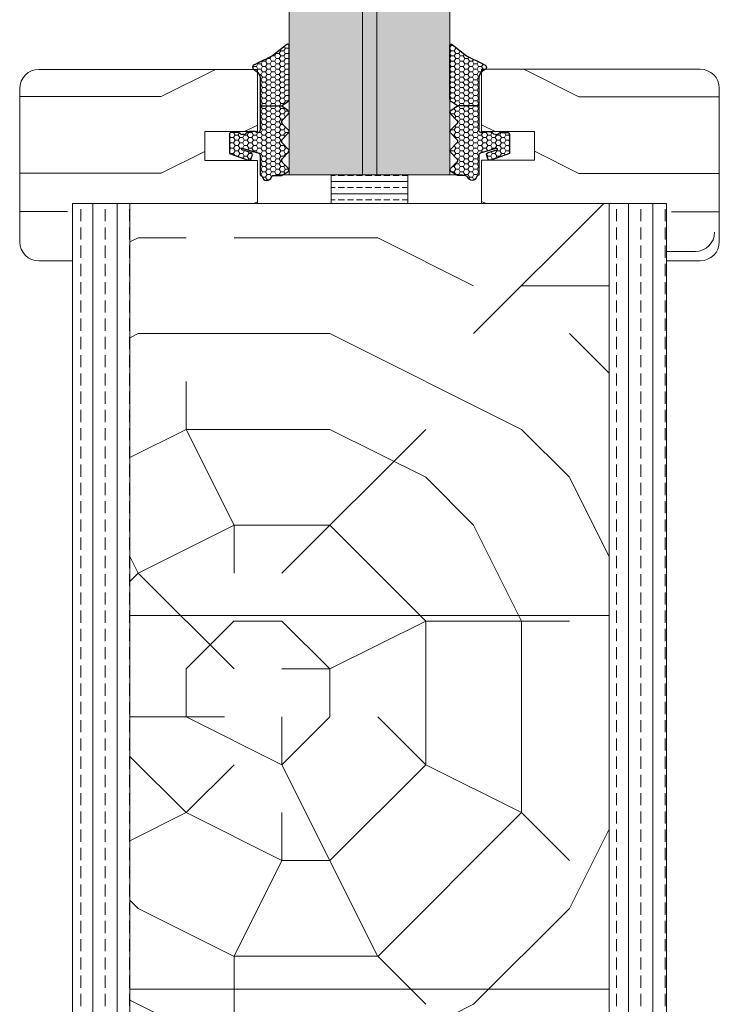
# Model space of a CAD drawing. Extents: x 8050 to 41339, y -1345 to 6330.
# Drawn here: x 27119 to 27192, y 5220 to 5323 of the extents above; entities that cross this region are included whole.
import ezdxf

# ---------------------------------------------------------------- set-up
doc = ezdxf.new("R2010")
doc.units = 0
doc.header["$LTSCALE"] = 2.5
doc.layers.add('A4ILASI', color=7, linetype='CONTINUOUS')
doc.layers.add('Tihend', color=7, linetype='CONTINUOUS')
for name, color, linetype, lineweight in [('E7', 7, 'CONTINUOUS', 70), ('Piirjoon05', 5, 'CONTINUOUS', 35), ('Raamjoon035', 5, 'CONTINUOUS', 35), ('Viirutus', 3, 'CONTINUOUS', 9)]:
    doc.layers.add(name, color=color, linetype=linetype, lineweight=lineweight)
pattern_1 = [(0, (0, 0), (0.47625, 0.274963), [0.3175, -0.635]), (120, (0, 0), (-0.476249943, 0.274963099), [0.3175, -0.635]), (60, (0, 0), (5.7e-08, 0.549926099), [-0.635, 0.3175])]
pattern_2 = [(90, (25927.2928, 4263.677), (-2.54, 2e-16), []), (90, (25926.0228, 4263.677), (-2.54, 2e-16), [1.27, -0.635])]

# ---------------------------------------------------------------- blocks, each defined once
blk = doc.blocks.new('3 mm tihend')
at = {"layer": 'Viirutus'}
h = blk.add_hatch(dxfattribs=at)
h.set_pattern_fill('HONEY', color=256, scale=0.1, style=0)
h.set_pattern_definition(pattern_1)
h.paths.add_polyline_path([(2655.03, -4168.8), (2656.64, -4168.8), (2657.24, -4168.8), (2657.89, -4168.41, 0.263427), (2658.04, -4168.15), (2658.04, -4162.49, 0.444358), (2657.81, -4162.4), (2656.31, -4163.61), (2655.9, -4163.81), (2655.58, -4163.97), (2655.38, -4164.06), (2655.04, -4164.23), (2654.74, -4164.37), (2654.49, -4164.5, 0.783793), (2654.45, -4165.08), (2654.59, -4165.16), (2654.71, -4165.25), (2654.8, -4165.35), (2654.88, -4165.47), (2654.94, -4165.58), (2654.98, -4165.69), (2655.02, -4165.85), (2655.03, -4165.99), (2655.03, -4166.79)])
h = blk.add_hatch(dxfattribs=at)
h.set_pattern_fill('HONEY', color=256, scale=0.1, style=0)
h.set_pattern_definition(pattern_1)
h.paths.add_polyline_path([(2657.31, -4172.33), (2657.96, -4171.68, 0.417424), (2657.96, -4171.33), (2657.31, -4170.68, -0.417424), (2657.31, -4170.33), (2657.96, -4169.68, 0.465142), (2657.93, -4169.3), (2657.24, -4168.8), (2656.64, -4168.8), (2655.03, -4168.8), (2655.03, -4171.39, -0.414214), (2654.83, -4171.59), (2654.73, -4171.59, -0.149666), (2654.63, -4171.56, 0.136948), (2654.37, -4171.49), (2654.02, -4171.49, 0.101134), (2653.83, -4171.53), (2653.63, -4171.61, 0.101268), (2653.57, -4171.67, -0.236068), (2653.33, -4171.79), (2653.13, -4171.79, -0.236068), (2652.89, -4171.67, 0.236068), (2652.73, -4171.59), (2652.03, -4171.59, 0.414214), (2651.83, -4171.79), (2651.83, -4173.14), (2651.83, -4173.8), (2653.77, -4174.47, 0.339454), (2654.06, -4174.4), (2654.19, -4174.01, 0.491467), (2654.06, -4173.7), (2653.12, -4173.4, -0.57555), (2653.16, -4173.24), (2654.88, -4173.76, -0.339454), (2655.03, -4173.95), (2655.03, -4176.01, 0.466286), (2655.13, -4176.1, -0.412818), (2655.23, -4176.18, 0.799892), (2656.21, -4176.25, -0.331679), (2656.4, -4176.1), (2656.64, -4176.1), (2657.24, -4176.1), (2657.91, -4175.72, 0.497011), (2657.96, -4175.33), (2657.31, -4174.68, -0.417424), (2657.31, -4174.33), (2657.96, -4173.68, 0.417424), (2657.96, -4173.33), (2657.31, -4172.68, -0.417424)])
at = {"layer": 'Tihend'}
for p, q in [((2657.81, -4162.4), (2656.31, -4163.61)), ((2658.04, -4168.15), (2658.04, -4162.49)), ((2654.74, -4164.37), (2654.49, -4164.5)), ((2655.04, -4164.23), (2654.74, -4164.37)), ((2655.38, -4164.06), (2655.04, -4164.23)), ((2655.58, -4163.97), (2655.38, -4164.06)), ((2655.9, -4163.81), (2655.58, -4163.97)), ((2656.31, -4163.61), (2655.9, -4163.81)), ((2654.45, -4165.08), (2654.59, -4165.16)), ((2654.59, -4165.16), (2654.71, -4165.25)), ((2654.71, -4165.25), (2654.8, -4165.35)), ((2654.8, -4165.35), (2654.88, -4165.47)), ((2654.88, -4165.47), (2654.94, -4165.58)), ((2654.94, -4165.58), (2654.98, -4165.69)), ((2654.98, -4165.69), (2655.02, -4165.85)), ((2655.02, -4165.85), (2655.03, -4165.99)), ((2655.03, -4165.99), (2655.03, -4166.79)), ((2655.03, -4166.79), (2655.03, -4168.8)), ((2657.24, -4168.8), (2657.89, -4168.41)), ((2655.03, -4168.8), (2656.64, -4168.8)), ((2655.03, -4168.8), (2655.03, -4171.39)), ((2656.64, -4168.8), (2657.24, -4168.8)), ((2657.93, -4169.3), (2657.24, -4168.8)), ((2657.31, -4170.33), (2657.96, -4169.68)), ((2652.73, -4171.59), (2652.03, -4171.59)), ((2653.83, -4171.53), (2653.63, -4171.61)), ((2654.37, -4171.49), (2654.02, -4171.49)), ((2654.83, -4171.59), (2654.73, -4171.59)), ((2657.96, -4171.33), (2657.31, -4170.68)), ((2651.83, -4171.79), (2651.83, -4173.14)), ((2653.33, -4171.79), (2653.13, -4171.79)), ((2657.31, -4172.33), (2657.96, -4171.68)), ((2651.83, -4173.14), (2651.83, -4173.8)), ((2654.06, -4173.7), (2653.12, -4173.4)), ((2653.16, -4173.24), (2654.88, -4173.76)), ((2657.96, -4173.33), (2657.31, -4172.68)), ((2651.83, -4173.8), (2653.77, -4174.47)), ((2654.06, -4174.4), (2654.19, -4174.01)), ((2655.03, -4173.95), (2655.03, -4176.01)), ((2657.31, -4174.33), (2657.96, -4173.68)), ((2657.96, -4175.33), (2657.31, -4174.68)), ((2657.24, -4176.1), (2657.91, -4175.72)), ((2655.12, -4176.1), (2655.14, -4176.1)), ((2656.4, -4176.1), (2656.64, -4176.1)), ((2656.64, -4176.1), (2657.24, -4176.1))]:
    blk.add_line(p, q, dxfattribs=at)
for centre, radius, start, end in [((2657.88, -4162.55), 0.168, 20.7704, 116.6039), ((2654.54, -4164.79), 0.303, 100.3831, 252.7395), ((2657.74, -4168.15), 0.3, 300.9638, 360), ((2657.79, -4169.5), 0.25, 314.6863, 54.4669), ((2657.49, -4170.5), 0.25, 134.6863, 225.3137), ((2652.03, -4171.79), 0.2, 90, 180), ((2652.73, -4171.79), 0.2, 36.8699, 90), ((2653.73, -4171.79), 0.2, 120, 143.1301), ((2654.02, -4171.99), 0.5, 90, 113.0996), ((2654.37, -4171.99), 0.5, 58.8079, 90), ((2654.72, -4171.41), 0.176, 238.8079, 272.856), ((2654.83, -4171.39), 0.2, 270, 0), ((2657.79, -4171.5), 0.25, 314.6863, 45.3137), ((2653.13, -4171.49), 0.3, 216.8699, 270), ((2653.33, -4171.49), 0.3, 270, 323.1301), ((2657.49, -4172.5), 0.25, 134.6863, 225.3137), ((2653.19, -4173.33), 0.0979, 105.2027, 224.893), ((2657.79, -4173.5), 0.25, 314.6863, 45.3137), ((2653.87, -4174.25), 0.244, 244.745, 319.745), ((2654.01, -4173.91), 0.215, 331.0824, 75.7727), ((2654.83, -4173.95), 0.2, 360, 75), ((2657.49, -4174.5), 0.25, 134.6863, 225.3137), ((2657.79, -4175.5), 0.25, 299.6021, 45.3137), ((2655.12, -4176.01), 0.09, 180, 270), ((2655.14, -4176.19), 0.09, 8.7743, 90), ((2655.73, -4176.1), 0.5, 188.7743, 343.3985), ((2656.4, -4176.3), 0.2, 90, 163.3985)]:
    blk.add_arc(centre, radius, start, end, dxfattribs=at)

msp = doc.modelspace()

# ---------------------------------------------------------------- hatches: boundary and pattern name
at = {"layer": 'E7', "linetype": 'Continuous', "lineweight": 15}
h = msp.add_hatch(color=256, dxfattribs=at)
h.set_gradient(color1=(127, 223, 255), color2=(127, 223, 255), tint=1)
h.paths.add_polyline_path([(27154.28, 5528.37), (27146.63, 5528.37), (27146.63, 5306.76), (27154.28, 5306.76)])
h.paths.add_polyline_path([(27163.42, 5528.37), (27155.78, 5528.37), (27155.78, 5306.76), (27163.42, 5306.76)])
h = msp.add_hatch(dxfattribs=at)
h.set_pattern_fill('BRASS', color=256, scale=0.2)
h.set_pattern_definition([(360, (26894.5922, 5326.3688), (9e-16, 1.27), []), (360, (26894.5922, 5327.0038), (9e-16, 1.27), [0.635, -0.3175])])
h.paths.add_polyline_path([(27159.03, 5303.77), (27159.03, 5306.76), (27151.03, 5306.76), (27151.03, 5303.77)])
at = {"layer": 'Viirutus', "lineweight": 15}
h = msp.add_hatch(color=256, dxfattribs=at)
h.dxf.hatch_style = 1
h.paths.add_polyline_path([(27155.77, 5528.37), (27154.27, 5528.37), (27154.28, 5306.76), (27155.78, 5306.76)])
h = msp.add_hatch(dxfattribs=at)
h.set_pattern_fill('PUITR', color=256, scale=80, angle=180, style=0, pattern_type=2)
h.set_pattern_definition([(360, (24469.23, 746.86), (80, -80), [24, -56]), (360, (24469.23, 742.86), (80, -80), [24, -56]), (360, (24473.23, 734.86), (80, -80), [16, -64]), (360, (24477.23, 726.86), (80, -80), [12, -68]), (360, (24477.23, 718.86), (80, -80), [8, -72]), (360, (24457.23, 710.86), (80, -80), [4, -20, 4, -52]), (360, (24469.23, 706.86), (80, -80), [4, -32, 12, -32]), (360, (24485.23, 702.86), (80, -80), [4, -4, 4, -68]), (360, (24481.23, 698.86), (80, -80), [4, -76]), (360, (24477.23, 690.86), (80, -80), [12, -68]), (360, (24477.23, 682.86), (80, -80), [16, -64]), (360, (24473.23, 674.86), (80, -80), [20, -24, 4, -32]), (270, (24441.23, 722.86), (-80, -80), [4, -8, 20, -48]), (270, (24445.23, 714.86), (-80, -80), [4, -4, 12, -60]), (270, (24449.23, 682.86), (-80, -80), [8, -72]), (270, (24453.23, 714.86), (-80, -80), [16, -24, 4, -36]), (270, (24457.23, 670.86), (-80, -80), [4, -76]), (270, (24461.23, 710.86), (-80, -80), [12, -68]), (270, (24469.23, 706.86), (-80, -80), [8, -72]), (270, (24477.23, 706.86), (-80, -80), [4, -12, 12, -52]), (270, (24481.23, 702.86), (-80, -80), [4, -76]), (270, (24485.23, 718.86), (-80, -80), [11.2, -68.8]), (270, (24489.23, 734.86), (-80, -80), [8, -72]), (270, (24497.23, 702.86), (-80, -80), [4, -76]), (270, (24505.23, 706.86), (-80, -80), [12, -68]), (270, (24513.23, 706.86), (-80, -80), [12, -68]), (315, (24501.23, 738.86), (-9e-16, -80), [5.6568, -5.6568, 5.6568, -96.1667]), (315, (24485.23, 718.86), (-9e-16, -80), [11.3136, -101.8235]), (315, (24453.23, 678.86), (-9e-16, -80), [11.3136, -101.8235]), (315, (24469.23, 698.86), (-9e-16, -80), [11.3136, -101.8235]), (315, (24473.23, 714.86), (-9e-16, -80), [11.3136, -101.8235]), (315, (24497.23, 730.86), (-9e-16, -80), [11.3136, -101.8235]), (315, (24489.23, 726.86), (-9e-16, -80), [16.9706, -96.1665]), (315, (24465.23, 690.86), (-9e-16, -80), [5.6568, -107.4803]), (315, (24461.23, 682.86), (-9e-16, -80), [5.6568, -107.4803]), (315, (24493.23, 682.86), (-9e-16, -80), [5.6568, -107.4803]), (315, (24461.23, 722.86), (-9e-16, -80), [5.6568, -107.4803]), (315, (24505.23, 694.86), (-9e-16, -80), [5.6568, -107.4803]), (315, (24477.23, 702.86), (-9e-16, -80), [5.6568, -107.4803]), (315, (24485.23, 694.86), (-9e-16, -80), [5.6568, -107.4803]), (225, (24481.23, 710.86), (-80, 9e-16), [5.6568, -5.6568, 16.97056, -84.8529]), (225, (24493.23, 710.86), (-80, 9e-16), [5.6568, -107.4803]), (225, (24493.23, 738.86), (-80, 9e-16), [5.6568, -107.4803]), (225, (24477.23, 718.86), (-80, 9e-16), [5.6568, -107.4803]), (225, (24489.23, 702.86), (-80, 9e-16), [5.6568, -107.4803]), (225, (24469.23, 722.86), (-80, 9e-16), [5.6568, -107.4803]), (225, (24501.23, 722.86), (-80, 9e-16), [5.6568, -107.4803]), (225, (24445.23, 746.86), (-80, 9e-16), [5.6568, -107.4803]), (225, (24449.23, 742.86), (-80, 9e-16), [11.3136, -101.8235]), (225, (24453.23, 738.86), (-80, 9e-16), [11.3136, -101.8235]), (225, (24461.23, 738.86), (-80, 9e-16), [11.3136, -101.8235]), (225, (24465.23, 730.86), (-80, 9e-16), [11.3136, -101.8235]), (225, (24497.23, 698.86), (-80, 9e-16), [11.3136, -101.8235]), (225, (24513.23, 738.86), (-80, 9e-16), [11.3136, -101.8235]), (225, (24517.23, 674.86), (-80, 9e-16), [11.3136, -101.8235]), (225, (24517.23, 682.86), (-80, 9e-16), [11.3136, -101.8235]), (225, (24509.23, 686.86), (-80, 9e-16), [11.3136, -101.8235]), (225, (24453.23, 686.86), (-80, 9e-16), [16.9706, -96.1665]), (225, (24505.23, 694.86), (-80, 9e-16), [16.9706, -96.1665]), (333.43495, (24461.228, 670.86), (80, -3e-08), [8.944, -169.9414]), (333.43495, (24461.228, 710.86), (80, -3e-08), [8.944, -169.9414]), (333.43495, (24469.228, 686.86), (80, -3e-08), [8.944, -169.9414]), (333.43495, (24493.228, 742.86), (80, -3e-08), [8.944, -169.9414]), (333.43495, (24489.228, 734.86), (80, -3e-08), [8.944, -169.9414]), (333.43495, (24465.228, 718.86), (80, -3e-08), [8.944, -169.9414]), (333.43495, (24465.228, 678.86), (80, -3e-08), [8.944, -169.9414]), (333.43495, (24489.228, 702.86), (80, -3e-08), [17.888, -160.9974]), (296.56505, (24489.228, 690.86), (4e-09, -80), [8.944, -169.9414]), (296.56505, (24501.228, 714.86), (4e-09, -80), [8.944, -169.9414]), (296.56505, (24461.228, 698.86), (4e-09, -80), [8.944, -169.9414]), (296.56505, (24445.228, 694.86), (4e-09, -80), [8.944, -169.9414]), (296.56505, (24493.228, 710.86), (4e-09, -80), [8.944, -169.9414]), (296.56505, (24485.228, 710.86), (4e-09, -80), [8.944, -169.9414]), (296.56505, (24453.228, 698.86), (4e-09, -80), [17.888, -160.9974]), (296.56505, (24513.228, 726.86), (4e-09, -80), [17.888, -160.9974]), (296.56505, (24505.228, 722.86), (4e-09, -80), [17.888, -160.9974]), (243.43495, (24441.228, 734.86), (-3e-08, -80), [8.944, -169.9414]), (243.43495, (24441.228, 690.86), (-3e-08, -80), [8.944, -169.9414]), (243.43495, (24457.228, 746.86), (-3e-08, -80), [8.944, -169.9414]), (243.43495, (24449.228, 674.86), (-3e-08, -80), [8.944, -169.9414]), (243.43495, (24457.228, 722.86), (-3e-08, -80), [8.944, -169.9414]), (243.43495, (24473.228, 714.86), (-3e-08, -80), [8.944, -169.9414]), (243.43495, (24481.228, 698.86), (-3e-08, -80), [8.944, -169.9414]), (243.43495, (24445.228, 730.86), (3e-05, -80.00001), [8.944, -169.9414]), (243.43495, (24465.228, 718.86), (-3e-08, -80), [8.944, -169.9414]), (243.43495, (24489.228, 726.86), (-3e-08, -80), [8.944, -169.9414]), (243.43495, (24497.228, 718.86), (-3e-08, -80), [8.944, -169.9414]), (243.43495, (24513.228, 694.86), (-3e-08, -80), [8.944, -169.9414]), (243.43495, (24453.228, 670.86), (-3e-08, -80), [8.944, -169.9414]), (243.43495, (24441.228, 674.86), (-3e-08, -80), [17.888, -160.9974]), (243.43495, (24453.228, 730.86), (-3e-08, -80), [17.888, -160.9974]), (206.56505, (24441.228, 742.86), (-80, -4e-09), [8.944, -169.9414]), (206.56505, (24509.228, 746.86), (-80, -4e-09), [8.944, -169.9414]), (206.56505, (24505.228, 706.86), (-80, -4e-09), [8.944, -169.9414]), (206.56505, (24473.228, 734.86), (-80, -4e-09), [8.944, -169.9414]), (206.56505, (24469.228, 742.86), (-80, -4e-09), [8.944, -169.9414]), (206.56505, (24477.228, 726.86), (-80, -4e-09), [8.944, -169.9414]), (206.56505, (24501.228, 678.86), (-80, -4e-09), [8.944, -169.9414]), (206.56505, (24509.228, 674.86), (-80, -4e-09), [17.888, -160.9974])])
edge = h.paths.add_edge_path()
edge.add_line((27143.33, 5317.76), (27143.33, 5311.26))
edge.add_line((27143.33, 5311.26), (27137.83, 5311.26))
edge.add_line((27137.83, 5311.26), (27137.83, 5308.26))
edge.add_line((27137.83, 5308.26), (27143.33, 5308.26))
edge.add_line((27143.33, 5308.26), (27143.33, 5303.76))
edge.add_line((27143.33, 5303.76), (27123.53, 5303.76))
edge.add_line((27123.53, 5303.76), (27123.53, 5297.76))
edge.add_line((27123.53, 5297.76), (27120.53, 5297.76))
edge.add_arc((27120.53, 5299.76), 2, 180, 270, ccw=False)
edge.add_line((27118.53, 5299.76), (27118.53, 5315.76))
edge.add_arc((27120.53, 5315.76), 2, 90, 180, ccw=False)
edge.add_line((27120.53, 5317.76), (27143.33, 5317.76))
h = msp.add_hatch(dxfattribs=at)
h.set_pattern_fill('PUITR', color=256, scale=80, angle=180, style=0, pattern_type=2)
h.set_pattern_definition([(180, (29840.83, 746.85), (-80, -80), [24, -56]), (180, (29840.83, 742.85), (-80, -80), [24, -56]), (180, (29836.83, 734.85), (-80, -80), [16, -64]), (180, (29832.83, 726.85), (-80, -80), [12, -68]), (180, (29832.83, 718.85), (-80, -80), [8, -72]), (180, (29852.83, 710.85), (-80, -80), [4, -20, 4, -52]), (180, (29840.83, 706.85), (-80, -80), [4, -32, 12, -32]), (180, (29824.83, 702.85), (-80, -80), [4, -4, 4, -68]), (180, (29828.83, 698.85), (-80, -80), [4, -76]), (180, (29832.83, 690.85), (-80, -80), [12, -68]), (180, (29832.83, 682.85), (-80, -80), [16, -64]), (180, (29836.83, 674.85), (-80, -80), [20, -24, 4, -32]), (270, (29868.83, 722.85), (80, -80), [4, -8, 20, -48]), (270, (29864.83, 714.85), (80, -80), [4, -4, 12, -60]), (270, (29860.83, 682.85), (80, -80), [8, -72]), (270, (29856.83, 714.85), (80, -80), [16, -24, 4, -36]), (270, (29852.83, 670.85), (80, -80), [4, -76]), (270, (29848.83, 710.85), (80, -80), [12, -68]), (270, (29840.83, 706.85), (80, -80), [8, -72]), (270, (29832.83, 706.85), (80, -80), [4, -12, 12, -52]), (270, (29828.83, 702.85), (80, -80), [4, -76]), (270, (29824.83, 718.85), (80, -80), [11.2, -68.8]), (270, (29820.83, 734.85), (80, -80), [8, -72]), (270, (29812.83, 702.85), (80, -80), [4, -76]), (270, (29804.83, 706.85), (80, -80), [12, -68]), (270, (29796.83, 706.85), (80, -80), [12, -68]), (225, (29808.83, 738.847), (-2e-14, -80), [5.6568, -5.6568, 5.6568, -96.1667]), (225, (29824.83, 718.847), (-2e-14, -80), [11.3136, -101.8235]), (225, (29856.83, 678.847), (-2e-14, -80), [11.3136, -101.8235]), (225, (29840.83, 698.847), (-2e-14, -80), [11.3136, -101.8235]), (225, (29836.83, 714.847), (-2e-14, -80), [11.3136, -101.8235]), (225, (29812.83, 730.847), (-2e-14, -80), [11.3136, -101.8235]), (225, (29820.83, 726.847), (-2e-14, -80), [16.9706, -96.1665]), (225, (29844.83, 690.847), (-2e-14, -80), [5.6568, -107.4803]), (225, (29848.83, 682.847), (-2e-14, -80), [5.6568, -107.4803]), (225, (29816.83, 682.847), (-2e-14, -80), [5.6568, -107.4803]), (225, (29848.83, 722.847), (-2e-14, -80), [5.6568, -107.4803]), (225, (29804.83, 694.847), (-2e-14, -80), [5.6568, -107.4803]), (225, (29832.83, 702.847), (-2e-14, -80), [5.6568, -107.4803]), (225, (29824.83, 694.847), (-2e-14, -80), [5.6568, -107.4803]), (315, (29828.83, 710.847), (80, -2e-14), [5.6568, -5.6568, 16.97056, -84.8529]), (315, (29816.83, 710.847), (80, -2e-14), [5.6568, -107.4803]), (315, (29816.83, 738.847), (80, -2e-14), [5.6568, -107.4803]), (315, (29832.83, 718.847), (80, -2e-14), [5.6568, -107.4803]), (315, (29820.83, 702.847), (80, -2e-14), [5.6568, -107.4803]), (315, (29840.83, 722.847), (80, -2e-14), [5.6568, -107.4803]), (315, (29808.83, 722.847), (80, -2e-14), [5.6568, -107.4803]), (315, (29864.83, 746.847), (80, -2e-14), [5.6568, -107.4803]), (315, (29860.83, 742.847), (80, -2e-14), [11.3136, -101.8235]), (315, (29856.83, 738.847), (80, -2e-14), [11.3136, -101.8235]), (315, (29848.83, 738.847), (80, -2e-14), [11.3136, -101.8235]), (315, (29844.83, 730.847), (80, -2e-14), [11.3136, -101.8235]), (315, (29812.83, 698.847), (80, -2e-14), [11.3136, -101.8235]), (315, (29796.83, 738.847), (80, -2e-14), [11.3136, -101.8235]), (315, (29792.83, 674.847), (80, -2e-14), [11.3136, -101.8235]), (315, (29792.83, 682.847), (80, -2e-14), [11.3136, -101.8235]), (315, (29800.83, 686.847), (80, -2e-14), [11.3136, -101.8235]), (315, (29856.83, 686.847), (80, -2e-14), [16.9706, -96.1665]), (315, (29804.83, 694.847), (80, -2e-14), [16.9706, -96.1665]), (206.56505, (29848.828, 670.847), (-80, -3e-08), [8.944, -169.9414]), (206.56505, (29848.828, 710.847), (-80, -3e-08), [8.944, -169.9414]), (206.56505, (29840.828, 686.847), (-80, -3e-08), [8.944, -169.9414]), (206.56505, (29816.828, 742.847), (-80, -3e-08), [8.944, -169.9414]), (206.56505, (29820.828, 734.847), (-80, -3e-08), [8.944, -169.9414]), (206.56505, (29844.828, 718.847), (-80, -3e-08), [8.944, -169.9414]), (206.56505, (29844.828, 678.847), (-80, -3e-08), [8.944, -169.9414]), (206.56505, (29820.828, 702.847), (-80, -3e-08), [17.888, -160.9974]), (243.43495, (29820.828, 690.847), (-4e-09, -80), [8.944, -169.9414]), (243.43495, (29808.828, 714.847), (-4e-09, -80), [8.944, -169.9414]), (243.43495, (29848.828, 698.847), (-4e-09, -80), [8.944, -169.9414]), (243.43495, (29864.828, 694.847), (-4e-09, -80), [8.944, -169.9414]), (243.43495, (29816.828, 710.847), (-4e-09, -80), [8.944, -169.9414]), (243.43495, (29824.828, 710.847), (-4e-09, -80), [8.944, -169.9414]), (243.43495, (29856.828, 698.847), (-4e-09, -80), [17.888, -160.9974]), (243.43495, (29796.828, 726.847), (-4e-09, -80), [17.888, -160.9974]), (243.43495, (29804.828, 722.847), (-4e-09, -80), [17.888, -160.9974]), (296.56505, (29868.828, 734.847), (3e-08, -80), [8.944, -169.9414]), (296.56505, (29868.828, 690.847), (3e-08, -80), [8.944, -169.9414]), (296.56505, (29852.828, 746.847), (3e-08, -80), [8.944, -169.9414]), (296.56505, (29860.828, 674.847), (3e-08, -80), [8.944, -169.9414]), (296.56505, (29852.828, 722.847), (3e-08, -80), [8.944, -169.9414]), (296.56505, (29836.828, 714.847), (3e-08, -80), [8.944, -169.9414]), (296.56505, (29828.828, 698.847), (3e-08, -80), [8.944, -169.9414]), (296.56505, (29864.828, 730.847), (-3e-05, -80.00001), [8.944, -169.9414]), (296.56505, (29844.828, 718.847), (3e-08, -80), [8.944, -169.9414]), (296.56505, (29820.828, 726.847), (3e-08, -80), [8.944, -169.9414]), (296.56505, (29812.828, 718.847), (3e-08, -80), [8.944, -169.9414]), (296.56505, (29796.828, 694.847), (3e-08, -80), [8.944, -169.9414]), (296.56505, (29856.828, 670.847), (3e-08, -80), [8.944, -169.9414]), (296.56505, (29868.828, 674.847), (3e-08, -80), [17.888, -160.9974]), (296.56505, (29856.828, 730.847), (3e-08, -80), [17.888, -160.9974]), (333.43495, (29868.828, 742.847), (80, -4e-09), [8.944, -169.9414]), (333.43495, (29800.828, 746.847), (80, -4e-09), [8.944, -169.9414]), (333.43495, (29804.828, 706.847), (80, -4e-09), [8.944, -169.9414]), (333.43495, (29836.828, 734.847), (80, -4e-09), [8.944, -169.9414]), (333.43495, (29840.828, 742.847), (80, -4e-09), [8.944, -169.9414]), (333.43495, (29832.828, 726.847), (80, -4e-09), [8.944, -169.9414]), (333.43495, (29808.828, 678.847), (80, -4e-09), [8.944, -169.9414]), (333.43495, (29800.828, 674.847), (80, -4e-09), [17.888, -160.9974])])
edge = h.paths.add_edge_path()
edge.add_arc((27189.53, 5315.78), 2, 0, 90, ccw=False)
edge.add_line((27191.53, 5315.78), (27191.53, 5299.78))
edge.add_arc((27189.53, 5299.78), 2, -90, 0, ccw=False)
edge.add_line((27189.53, 5297.78), (27186.53, 5297.78))
edge.add_line((27186.53, 5297.78), (27186.53, 5303.78))
edge.add_line((27186.53, 5303.78), (27166.73, 5303.78))
edge.add_line((27166.73, 5303.78), (27166.73, 5308.28))
edge.add_line((27166.73, 5308.28), (27172.23, 5308.13))
edge.add_line((27172.23, 5308.13), (27172.23, 5311.13))
edge.add_line((27172.23, 5311.13), (27166.73, 5311.28))
edge.add_line((27166.73, 5311.28), (27166.73, 5317.78))
edge.add_line((27166.73, 5317.78), (27189.53, 5317.78))
h = msp.add_hatch(dxfattribs=at)
h.set_pattern_fill('BRASS', color=256, scale=0.4, angle=90, style=0)
h.set_pattern_definition(pattern_2)
edge = h.paths.add_edge_path()
edge.add_line((27130.15, 5303.77), (27124.15, 5303.77))
edge.add_line((27124.15, 5303.77), (27124.15, 5188.77))
edge.add_arc((27126.65, 5188.77), 2.5, 180.0001, 270)
edge.add_line((27126.65, 5186.27), (27130.15, 5186.27))
edge.add_line((27130.15, 5186.27), (27130.15, 5303.77))
h = msp.add_hatch(dxfattribs=at)
h.set_pattern_fill('PUITR', color=256, scale=100, angle=-90, style=0, pattern_type=2)
h.set_pattern_definition([(270, (25290.82, 5370.11), (100, -100), [30, -70]), (270, (25295.82, 5370.11), (100, -100), [30, -70]), (270, (25305.82, 5365.11), (100, -100), [20, -80]), (270, (25315.82, 5360.11), (100, -100), [15, -85]), (270, (25325.82, 5360.11), (100, -100), [10, -90]), (270, (25335.82, 5385.11), (100, -100), [5, -25, 5, -65]), (270, (25340.82, 5370.11), (100, -100), [5, -40, 15, -40]), (270, (25345.82, 5350.11), (100, -100), [5, -5, 5, -85]), (270, (25350.82, 5355.11), (100, -100), [5, -95]), (270, (25360.82, 5360.11), (100, -100), [15, -85]), (270, (25370.82, 5360.11), (100, -100), [20, -80]), (270, (25380.82, 5365.11), (100, -100), [25, -30, 5, -40]), (360, (25320.82, 5405.11), (100, 100), [5, -10, 25, -60]), (360, (25330.82, 5400.11), (100, 100), [5, -5, 15, -75]), (360, (25370.82, 5395.11), (100, 100), [10, -90]), (360, (25330.82, 5390.11), (100, 100), [20, -30, 5, -45]), (360, (25385.82, 5385.11), (100, 100), [5, -95]), (360, (25335.82, 5380.11), (100, 100), [15, -85]), (360, (25340.82, 5370.11), (100, 100), [10, -90]), (360, (25340.82, 5360.11), (100, 100), [5, -15, 15, -65]), (360, (25345.82, 5355.11), (100, 100), [5, -95]), (360, (25325.82, 5350.11), (100, 100), [14, -86]), (360, (25305.82, 5345.11), (100, 100), [10, -90]), (360, (25345.82, 5335.11), (100, 100), [5, -95]), (360, (25340.82, 5325.11), (100, 100), [15, -85]), (360, (25340.82, 5315.11), (100, 100), [15, -85]), (315, (25300.82, 5330.11), (100, -4e-14), [7.071, -7.071, 7.071, -120.2084]), (315, (25325.82, 5350.11), (100, -4e-14), [14.142, -127.2794]), (315, (25375.82, 5390.11), (100, -4e-14), [14.142, -127.2794]), (315, (25350.82, 5370.11), (100, -4e-14), [14.142, -127.2794]), (315, (25330.82, 5365.11), (100, -4e-14), [14.142, -127.2794]), (315, (25310.82, 5335.11), (100, -4e-14), [14.142, -127.2794]), (315, (25315.82, 5345.11), (100, -4e-14), [21.213, -120.208]), (315, (25360.82, 5375.11), (100, -4e-14), [7.071, -134.3504]), (315, (25370.82, 5380.11), (100, -4e-14), [7.071, -134.3504]), (315, (25370.82, 5340.11), (100, -4e-14), [7.071, -134.3504]), (315, (25320.82, 5380.11), (100, -4e-14), [7.071, -134.3504]), (315, (25355.82, 5325.11), (100, -4e-14), [7.071, -134.3504]), (315, (25345.82, 5360.11), (100, -4e-14), [7.071, -134.3504]), (315, (25355.82, 5350.11), (100, -4e-14), [7.071, -134.3504]), (45, (25335.82, 5355.11), (5e-14, 100), [7.071, -7.071, 21.2132, -106.0662]), (45, (25335.82, 5340.11), (5e-14, 100), [7.071, -134.3504]), (45, (25300.82, 5340.11), (5e-14, 100), [7.071, -134.3504]), (45, (25325.82, 5360.11), (5e-14, 100), [7.071, -134.3504]), (45, (25345.82, 5345.11), (5e-14, 100), [7.071, -134.3504]), (45, (25320.82, 5370.11), (5e-14, 100), [7.071, -134.3504]), (45, (25320.82, 5330.11), (5e-14, 100), [7.071, -134.3504]), (45, (25290.82, 5400.11), (5e-14, 100), [7.071, -134.3504]), (45, (25295.82, 5395.11), (5e-14, 100), [14.142, -127.2794]), (45, (25300.82, 5390.11), (5e-14, 100), [14.142, -127.2794]), (45, (25300.82, 5380.11), (5e-14, 100), [14.142, -127.2794]), (45, (25310.82, 5375.11), (5e-14, 100), [14.142, -127.2794]), (45, (25350.82, 5335.11), (5e-14, 100), [14.142, -127.2794]), (45, (25300.82, 5315.11), (5e-14, 100), [14.142, -127.2794]), (45, (25380.82, 5310.11), (5e-14, 100), [14.142, -127.2794]), (45, (25370.82, 5310.11), (5e-14, 100), [14.142, -127.2794]), (45, (25365.82, 5320.11), (5e-14, 100), [14.142, -127.2794]), (45, (25365.82, 5390.11), (5e-14, 100), [21.213, -120.208]), (45, (25355.82, 5325.11), (5e-14, 100), [21.213, -120.208]), (296.565, (25385.82, 5380.107), (4e-08, -100), [11.18, -212.427]), (296.565, (25335.82, 5380.107), (4e-08, -100), [11.18, -212.427]), (296.565, (25365.82, 5370.107), (4e-08, -100), [11.18, -212.427]), (296.565, (25295.82, 5340.107), (4e-08, -100), [11.18, -212.427]), (296.565, (25305.82, 5345.107), (4e-08, -100), [11.18, -212.427]), (296.565, (25325.82, 5375.107), (4e-08, -100), [11.18, -212.427]), (296.565, (25375.82, 5375.107), (4e-08, -100), [11.18, -212.427]), (296.565, (25345.82, 5345.107), (4e-08, -100), [22.36, -201.247]), (333.435, (25360.82, 5345.107), (100, -5e-09), [11.18, -212.427]), (333.435, (25330.82, 5330.107), (100, -5e-09), [11.18, -212.427]), (333.435, (25350.82, 5380.107), (100, -5e-09), [11.18, -212.427]), (333.435, (25355.82, 5400.107), (100, -5e-09), [11.18, -212.427]), (333.435, (25335.82, 5340.107), (100, -5e-09), [11.18, -212.427]), (333.435, (25335.82, 5350.107), (100, -5e-09), [11.18, -212.427]), (333.435, (25350.82, 5390.107), (100, -5e-09), [22.36, -201.247]), (333.435, (25315.82, 5315.107), (100, -5e-09), [22.36, -201.247]), (333.435, (25320.82, 5325.107), (100, -5e-09), [22.36, -201.247]), (26.565, (25305.82, 5405.107), (100, 4e-08), [11.18, -212.427]), (26.565, (25360.82, 5405.107), (100, 4e-08), [11.18, -212.427]), (26.565, (25290.82, 5385.107), (100, 4e-08), [11.18, -212.427]), (26.565, (25380.82, 5395.107), (100, 4e-08), [11.18, -212.427]), (26.565, (25320.82, 5385.107), (100, 4e-08), [11.18, -212.427]), (26.565, (25330.82, 5365.107), (100, 4e-08), [11.18, -212.427]), (26.565, (25350.82, 5355.107), (100, 4e-08), [11.18, -212.427]), (26.565, (25310.82, 5400.107), (100, -3e-05), [11.18, -212.427]), (26.565, (25325.82, 5375.107), (100, 4e-08), [11.18, -212.427]), (26.565, (25315.82, 5345.107), (100, 4e-08), [11.18, -212.427]), (26.565, (25325.82, 5335.107), (100, 4e-08), [11.18, -212.427]), (26.565, (25355.82, 5315.107), (100, 4e-08), [11.18, -212.427]), (26.565, (25385.82, 5390.107), (100, 4e-08), [11.18, -212.427]), (26.565, (25380.82, 5405.107), (100, 4e-08), [22.36, -201.247]), (26.565, (25310.82, 5390.107), (100, 4e-08), [22.36, -201.247]), (63.435, (25295.82, 5405.107), (5e-09, 100), [11.18, -212.427]), (63.435, (25290.82, 5320.107), (5e-09, 100), [11.18, -212.427]), (63.435, (25340.82, 5325.107), (5e-09, 100), [11.18, -212.427]), (63.435, (25305.82, 5365.107), (5e-09, 100), [11.18, -212.427]), (63.435, (25295.82, 5370.107), (5e-09, 100), [11.18, -212.427]), (63.435, (25315.82, 5360.107), (5e-09, 100), [11.18, -212.427]), (63.435, (25375.82, 5330.107), (5e-09, 100), [11.18, -212.427]), (63.435, (25380.82, 5320.107), (5e-09, 100), [22.36, -201.247])])
h.paths.add_polyline_path([(27180.02, 5303.76), (27130.02, 5303.76), (27130.02, 5185.76), (27180.02, 5185.76)])
h = msp.add_hatch(dxfattribs=at)
h.set_pattern_fill('BRASS', color=256, scale=0.4, angle=90, style=0)
h.set_pattern_definition(pattern_2)
edge = h.paths.add_edge_path()
edge.add_line((27186.15, 5222.52), (27185.24, 5222.52))
edge.add_line((27185.24, 5222.52), (27180.15, 5221.66))
edge.add_line((27180.15, 5221.66), (27180.15, 5186.27))
edge.add_line((27180.15, 5186.27), (27183.65, 5186.27))
edge.add_arc((27183.65, 5188.77), 2.5, 270, 360)
edge.add_line((27186.15, 5188.77), (27186.15, 5222.52))
h.paths.add_polyline_path([(27186.15, 5303.77), (27180.15, 5303.77), (27180.15, 5221.66), (27185.24, 5222.52), (27186.15, 5222.52)])

# ---------------------------------------------------------------- linework, layer by layer
at = {"layer": 'A4ILASI', "lineweight": 15}
for p, q in [((27146.63, 5306.76), (27146.63, 5528.37)), ((27154.28, 5306.76), (27154.28, 5528.37)), ((27155.78, 5306.76), (27155.78, 5528.37)), ((27163.42, 5306.76), (27163.42, 5528.37))]:
    msp.add_line(p, q, dxfattribs=at)
at = {"layer": 'A4ILASI', "linetype": 'Continuous', "lineweight": 15}
for p, q in [((27163.43, 5306.76), (27146.63, 5306.76)), ((27145.28, 5303.76), (27143.23, 5303.76))]:
    msp.add_line(p, q, dxfattribs=at)
at = {"layer": 'E7', "linetype": 'Continuous', "lineweight": 15}
msp.add_lwpolyline([(27159.03, 5306.76), (27151.03, 5306.76), (27151.03, 5303.77), (27159.03, 5303.77)], close=True, dxfattribs=at)
at = {"layer": 'Piirjoon05', "lineweight": 15}
for p, q in [((27143.33, 5317.76), (27120.53, 5317.76)), ((27143.33, 5311.26), (27143.33, 5317.76)), ((27166.73, 5311.28), (27166.73, 5317.78)), ((27166.73, 5317.78), (27189.53, 5317.78)), ((27118.53, 5315.76), (27118.53, 5299.76)), ((27191.53, 5315.78), (27191.53, 5299.78)), ((27137.83, 5308.26), (27137.83, 5311.26)), ((27143.33, 5311.26), (27137.83, 5311.26)), ((27166.73, 5311.28), (27172.23, 5311.28)), ((27172.23, 5308.28), (27172.23, 5311.28)), ((27143.33, 5308.26), (27137.83, 5308.26)), ((27143.33, 5303.76), (27143.33, 5308.26)), ((27166.73, 5303.78), (27166.73, 5308.28)), ((27166.73, 5308.28), (27172.23, 5308.28)), ((27145.33, 5306.76), (27148.63, 5306.76)), ((27164.73, 5306.76), (27161.43, 5306.76)), ((27124.03, 5303.76), (27124.03, 5298.76)), ((27145.33, 5303.76), (27124.03, 5303.76)), ((27124.03, 5303.76), (27185.78, 5303.76)), ((27124.03, 5303.76), (27186.03, 5303.76)), ((27164.73, 5303.76), (27186.03, 5303.76)), ((27186.03, 5303.76), (27186.03, 5298.76)), ((27186.03, 5298.76), (27189.03, 5298.76)), ((27124.03, 5297.76), (27120.53, 5297.76)), ((27186.03, 5297.78), (27189.53, 5297.78))]:
    msp.add_line(p, q, dxfattribs=at)
for centre, start, end in [((27120.53, 5315.76), 90, 180), ((27189.53, 5315.78), 0, 90), ((27189.03, 5300.76), 270, 0), ((27120.53, 5299.76), 180, 270), ((27189.53, 5299.78), 270, 0)]:
    msp.add_arc(centre, 2, start, end, dxfattribs=at)
at = {"layer": 'Raamjoon035', "lineweight": 15}
for p, q in [((27124.03, 5303.76), (27124.03, 5188.26)), ((27186.03, 5303.76), (27124.03, 5303.76)), ((27186.03, 5303.76), (27124.03, 5303.76)), ((27186.03, 5303.76), (27124.03, 5303.76)), ((27130.02, 5185.76), (27130.02, 5303.76)), ((27180.02, 5186.77), (27180.02, 5303.76)), ((27186.03, 5188.77), (27186.03, 5303.76)), ((27180.02, 5185.76), (27180.02, 5292.1)), ((27186.03, 5188.26), (27186.03, 5292.1)), ((27130.02, 5260.76), (27180.02, 5260.76))]:
    msp.add_line(p, q, dxfattribs=at)
msp.add_lwpolyline([(27130.02, 5303.76), (27130.02, 5221.76), (27180.02, 5221.76), (27180.02, 5292.1)], dxfattribs=at)

# ---------------------------------------------------------------- block references
at = {"layer": 'Viirutus', "lineweight": 15}
msp.add_blockref('3 mm tihend', (24488.59, 9482.77), dxfattribs=at)
at = {"layer": 'Viirutus', "lineweight": 15, "xscale": -1}
msp.add_blockref('3 mm tihend', (29821.46, 9482.77), dxfattribs=at)

doc.saveas('drawing.dxf')
